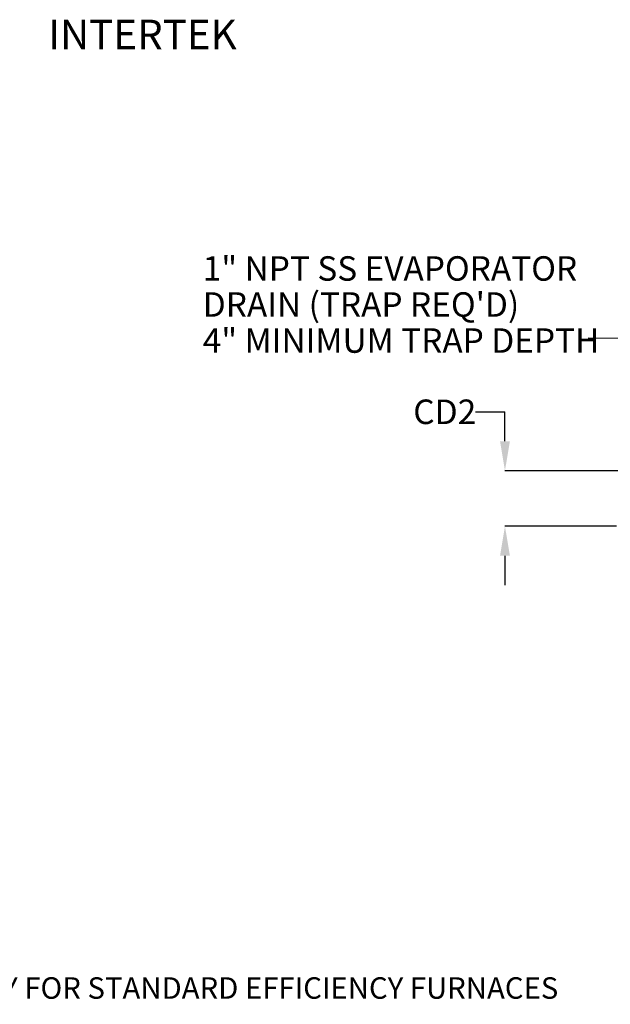
# Model space of a CAD drawing. Units: inches. Extents: x 0.1 to 10.9, y -0.1 to 8.5.
# Drawn here: x 5.2 to 7.2, y 1.5 to 4.8 of the extents above; entities that cross this region are included whole.
import ezdxf

# ---------------------------------------------------------------- set-up
doc = ezdxf.new("R2010")
doc.units = ezdxf.units.IN
doc.header["$MEASUREMENT"] = 0
doc.header["$PDSIZE"] = -1
doc.layers.add('FORMAT', color=7, linetype='Continuous')
doc.styles.add('SLDTEXTSTYLE0', font='TXT', dxfattribs={"width": 0.75})
doc.dimstyles.new('SLDDIMSTYLE0', dxfattribs={"dimtxt": 0.18, "dimasz": 0.0625, "dimexe": 0, "dimexo": 0.0625, "dimgap": 0, "dimtad": 0, "dimtih": 1, "dimtoh": 1, "dimdec": 0, "dimrnd": 1e-09, "dimzin": 0, "dimdsep": 46, "dimtxsty": 'Standard', "dimblk1": 'DOT', "dimblk2": 'DOT', "dimsah": 1, "dimcen": 0.09, "dimadec": 0, "dimazin": 0, "dimtfac": 0.0625, "dimtdec": 0, "dimtofl": 0, "dimtmove": 0, "dimatfit": 3, "dimldrblk": 'DOT', "dimfxl": 1, "dimfrac": 2, "dimtolj": 1, "dimtzin": 0, "dimarcsym": 0})
doc.dimstyles.new('SLDDIMSTYLE2', dxfattribs={"dimtxt": 0.083333, "dimasz": 0.1875, "dimexe": 0, "dimexo": 0.0625, "dimgap": 0.020833, "dimtad": 0, "dimtih": 1, "dimtoh": 1, "dimdec": 3, "dimlfac": 28, "dimrnd": 1e-09, "dimzin": 12, "dimdsep": 46, "dimtxsty": 'SLDTEXTSTYLE0', "dimsah": 1, "dimcen": 0.09, "dimadec": 0, "dimazin": 3, "dimtfac": 1, "dimtdec": 3, "dimtmove": 0, "dimatfit": 0, "dimfxl": 1, "dimfrac": 2, "dimtolj": 1, "dimtzin": 12, "dimarcsym": 0})

# ---------------------------------------------------------------- blocks, each defined once
blk = doc.blocks.new('SW_NOTE_0_13')
at = {"layer": 'FORMAT', "color": 0, "char_height": 0.083, "attachment_point": 1, "style": 'SLDTEXTSTYLE0'}
for s, insert in [('1" NPT SS EVAPORATOR', (-1.3076, 0.2776)), ("DRAIN (TRAP REQ'D)", (-1.3076, 0.1553)), ('4" MINIMUM TRAP DEPTH', (-1.3076, 0.0329))]:
    blk.add_mtext(s, dxfattribs=dict(at, insert=insert))
blk = doc.blocks.new('_Dot')
at = {"color": 0, "linetype": 'ByBlock', "lineweight": -2}
blk.add_line((-0.5, 0), (-1, 0), dxfattribs=at)
at = {"color": 0, "linetype": 'ByBlock', "const_width": 0.5}
blk.add_lwpolyline([(-0.25, 0, 1), (0.25, 0, 1)], format="xyb", close=True, dxfattribs=at)
blk = doc.blocks.new('*D47')
at = {"layer": 'Defpoints', "color": 0, "transparency": 16777216}
for p in [(8.4417, 3.3046), (6.8265, 3.1158), (7.2677, 3.1158)]:
    blk.add_point(p, dxfattribs=at)
at = {"layer": 'FORMAT', "color": 0, "lineweight": -2, "transparency": 16777216}
for p, q in [((6.7265, 3.5046), (6.8265, 3.5046)), ((6.8265, 3.4046), (6.8265, 3.5046)), ((8.3792, 3.3046), (6.8265, 3.3046)), ((7.2052, 3.1158), (6.8265, 3.1158)), ((6.8265, 3.0158), (6.8265, 2.9158))]:
    blk.add_line(p, q, dxfattribs=at)
at = {"layer": 'FORMAT', "color": 0, "transparency": 16777216}
for points in [[(6.8098, 3.4046), (6.8432, 3.4046), (6.8265, 3.3046)], [(6.8098, 3.0158), (6.8432, 3.0158), (6.8265, 3.1158)]]:
    blk.add_solid(points, dxfattribs=at)
at = {"layer": 'FORMAT', "color": 0, "transparency": 16777216, "insert": (6.6223, 3.5462), "char_height": 0.08333, "attachment_point": 2, "style": 'SLDTEXTSTYLE0'}
blk.add_mtext('\\A1;CD2', dxfattribs=at)
blk = doc.blocks.new('SW_NOTE_20')
at = {"layer": 'FORMAT', "color": 0, "insert": (0.4097, -0.968), "char_height": 0.0729167, "attachment_point": 1, "style": 'SLDTEXTSTYLE0'}
blk.add_mtext('DIMENSIONS HD1 AND HD2 APPLY ONLY FOR HIGH EFFICIENCY FURNACES, FD1 AND FD2 APPLY ONLY FOR STANDARD EFFICIENCY FURNACES', dxfattribs=at)

msp = doc.modelspace()

# ---------------------------------------------------------------- block references
msp.add_blockref('SW_NOTE_20', (0.104839, 2.552924))
at = {"layer": 'FORMAT'}
msp.add_blockref('SW_NOTE_0_13', (7.109221, 3.754984), dxfattribs=at)

# ---------------------------------------------------------------- texts
at = {"insert": (5.277451, 4.835611), "char_height": 0.1002491, "attachment_point": 1}
msp.add_mtext_dynamic_manual_height_columns('INTERTEK', width=4.78918129, gutter_width=8, heights=[0], dxfattribs=at)

# ---------------------------------------------------------------- dimensions: what is measured, and where the dimension line sits
at = {"layer": 'FORMAT', "color": 7}
dim = msp.add_linear_dim(base=(6.82651, 3.115783), p1=(8.441707, 3.304581), p2=(7.267705, 3.115783), angle=90, text='CD2', dimstyle='SLDDIMSTYLE2', override={"dimasz": 0.1, "dimtofl": 0, "dimtmove": 1}, dxfattribs=at)
dim.commit()
dim.dimension.update_dxf_attribs({"geometry": '*D47', "text_midpoint": (6.82651, 3.404581), "dimtype": 160})

# ---------------------------------------------------------------- leaders
at = {"layer": 'FORMAT'}
msp.add_leader([(8.428337, 3.322434), (7.986177, 3.746634), (7.109221, 3.754984)], dimstyle='SLDDIMSTYLE0', dxfattribs=at)

doc.saveas('drawing.dxf')
